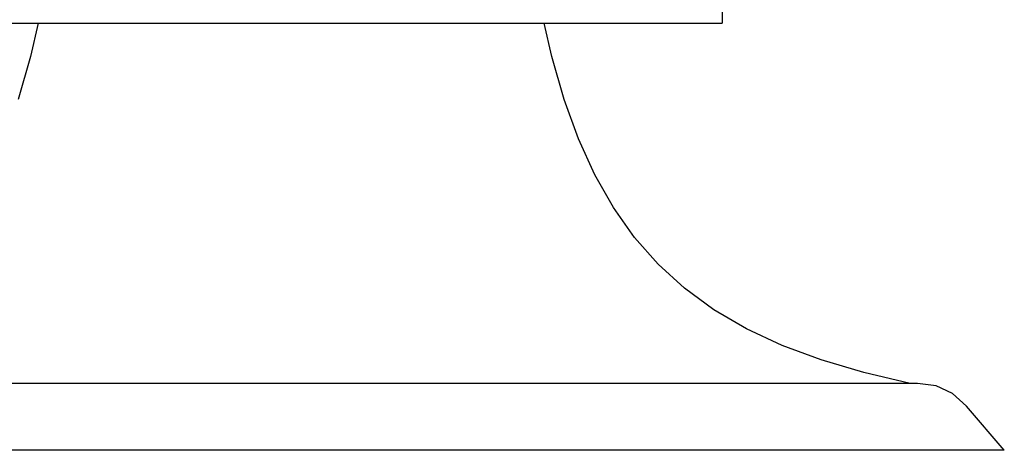
# Model space of a CAD drawing. Units: inches. Extents: x 32 to 132, y -5 to 44.
# Drawn here: x 78 to 94, y -5 to 2 of the extents above; entities that cross this region are included whole.
import ezdxf

# ---------------------------------------------------------------- set-up
doc = ezdxf.new("R2010")
doc.units = ezdxf.units.IN
doc.header["$MEASUREMENT"] = 0
doc.layers.add('Edges', color=7, linetype='Continuous')

# ---------------------------------------------------------------- blocks, each defined once
blk = doc.blocks.new('BARBER_CHAIR2 fr')
at = {"layer": 'Edges'}
for p, q in [((8.089, -17.227), (8.089, -17.578)), ((-6.42, -17.578), (-3.424, -17.578)), ((-3.424, -17.578), (-3.552, -18.141)), ((-3.424, -17.578), (5.093, -17.578)), ((5.221, -18.141), (5.093, -17.578)), ((5.093, -17.578), (8.089, -17.578)), ((-3.552, -18.141), (-3.758, -18.862)), ((5.427, -18.862), (5.221, -18.141)), ((5.667, -19.524), (5.427, -18.862)), ((5.943, -20.129), (5.667, -19.524)), ((6.257, -20.68), (5.943, -20.129)), ((6.611, -21.18), (6.257, -20.68)), ((7.01, -21.63), (6.611, -21.18)), ((7.455, -22.035), (7.01, -21.63)), ((7.949, -22.395), (7.455, -22.035)), ((8.494, -22.715), (7.949, -22.395)), ((9.094, -22.996), (8.494, -22.715)), ((9.752, -23.241), (9.094, -22.996)), ((10.469, -23.453), (9.752, -23.241)), ((11.248, -23.634), (10.469, -23.453)), ((11.248, -23.634), (-9.579, -23.634)), ((11.373, -23.634), (11.248, -23.634)), ((11.688, -23.677), (11.373, -23.634)), ((11.963, -23.804), (11.688, -23.677)), ((12.199, -24.015), (11.963, -23.804)), ((12.834, -24.759), (12.199, -24.015)), ((12.834, -24.759), (-11.166, -24.759))]:
    blk.add_line(p, q, dxfattribs=at)

msp = doc.modelspace()

# ---------------------------------------------------------------- block references
msp.add_blockref('BARBER_CHAIR2 fr', (81.293, 19.568))

doc.saveas('drawing.dxf')
